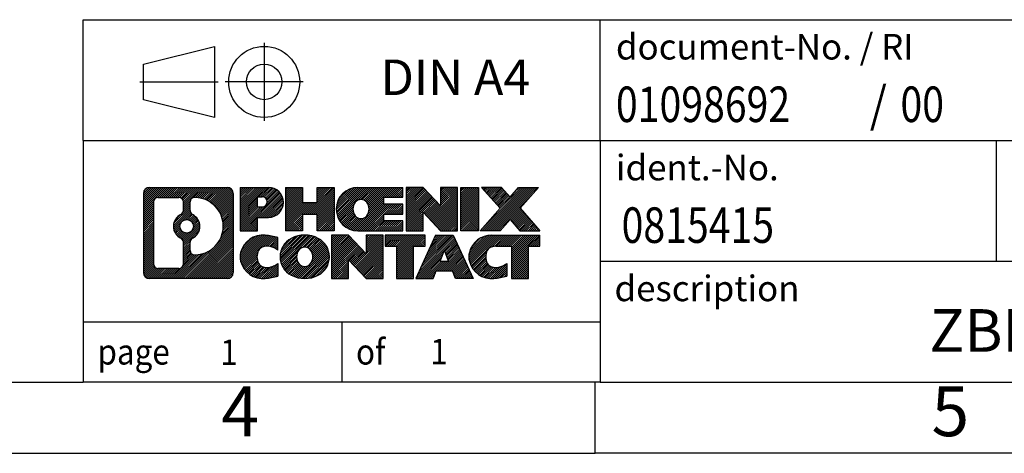
# Model space of a CAD drawing. Units: millimetres. Extents: x -402 to -105, y -255 to -45.
import ezdxf

# ---------------------------------------------------------------- set-up
doc = ezdxf.new("R2010")
doc.units = ezdxf.units.MM
doc.linetypes.add('DOT_CENTER', pattern=[14, 12, -1, 0, -1])
doc.linetypes.add('PHANTOM', pattern=[13, 10, -1, 0, -1, 0, -1])
doc.layers.add('1', color=7, linetype='Continuous')
doc.styles.add('CONVERTER_11', font='txt.shx', dxfattribs={"width": 0.9})
doc.styles.add('CONVERTER_12', font='txt.shx', dxfattribs={"width": 0.81})
doc.styles.add('CONVERTER_13', font='txt.shx', dxfattribs={"width": 0.855})
pattern_1 = [(45, (0, 0), (-0.0707106781186548, 0.0707106781186548), [])]

# ---------------------------------------------------------------- blocks, each defined once
blk = doc.blocks.new('_rahmen', base_point=(-110.4999995231699, -255.4999997615365))
at = {"layer": '1', "linetype": 'Continuous'}
h = blk.add_hatch(dxfattribs=at)
h.set_pattern_fill('_USER', color=2, scale=0.1, angle=45, pattern_type=0)
h.set_pattern_definition(pattern_1)
edge = h.paths.add_edge_path()
edge.add_arc((-235.3839045479745, -237.2177443769366), 0.4242446153837989, 90, 180)
edge.add_line((-235.8081491633573, -237.2177443769366), (-235.8081491633573, -242.7822551461368))
edge.add_arc((-235.3839045479745, -242.7822551461368), 0.4242446153828041, 180, 270)
edge.add_line((-235.3839045479745, -243.2064997615201), (-229.9105924572577, -243.2064997615201))
edge.add_arc((-229.9105924572577, -242.7822551461368), 0.4242446153832873, 270, 360)
edge.add_line((-229.4863478418738, -242.7822551461368), (-229.4863478418738, -237.2177443769366))
edge.add_arc((-229.9105924572577, -237.2177443769366), 0.4242446153839126, 0, 90)
edge.add_line((-229.9105924572577, -236.7934997615528), (-235.3839045479745, -236.7934997615528))
edge = h.paths.add_edge_path(flags=16)
edge.add_arc((-232.764318897457, -239.5366266052921), 0.4709789327785927, 0, 360)
edge = h.paths.add_edge_path(flags=16)
edge.add_arc((-232.7405038827841, -239.5366266052921), 0.9118481501444224, 295.3740086781716, 424.6259913218123)
edge.add_arc((-232.2144611846963, -238.4274850053243), 0.3157169230768204, 180, 244.62599132164348, ccw=False)
edge.add_line((-232.5301781077731, -238.4274850053243), (-232.5301781077731, -237.8219497168175))
edge.add_arc((-232.2144611846963, -237.8219497168175), 0.3157169230760711, 90.1889670425511, 180, ccw=False)
edge.add_arc((-232.2088450493862, -239.5247846643866), 2.018561131933266, -90.1889670424166, 90.1889670424166, ccw=False)
edge.add_arc((-232.2144611846963, -241.2276196119556), 0.3157169230768204, 180, 269.811032957449, ccw=False)
edge.add_line((-232.5301781077731, -241.2276196119556), (-232.5301781077731, -240.6457682052605))
edge.add_arc((-232.2144611846963, -240.6457682052605), 0.315716923076545, 115.37400867835649, 180, ccw=False)
edge = h.paths.add_edge_path(flags=16)
edge.add_line((-234.790009871228, -242.4939442059632), (-233.3141766102183, -242.4939442059632))
edge.add_arc((-233.3141766102183, -242.1782272828865), 0.3157169230767067, 270, 360)
edge.add_line((-232.9984596871418, -242.1782272828865), (-232.9984596871418, -240.6474563513549))
edge.add_arc((-233.3141766102183, -240.6474563513549), 0.3157169230765078, 0, 64.80558935146027)
edge.add_arc((-232.7915921626434, -239.5366266052921), 0.9118975235575526, 115.19441064852421, 244.8055893514925, ccw=False)
edge.add_arc((-233.3141766102183, -238.4257968592299), 0.315716923076146, 295.1944106485375, 360)
edge.add_line((-232.9984596871418, -238.4257968592299), (-232.9984596871418, -237.8217722401694))
edge.add_arc((-233.3141766102183, -237.8217722401694), 0.3157169230765078, 0, 90)
edge.add_line((-233.3141766102183, -237.5060553170932), (-234.790009871228, -237.5060553170932))
edge.add_arc((-234.790009871228, -237.8217722401694), 0.3157169230761951, 90, 180)
edge.add_line((-235.1057267943037, -237.8217722401694), (-235.1057267943037, -242.1782272828865))
edge.add_arc((-234.790009871228, -242.1782272828865), 0.315716923075712, 180, 270)
h = blk.add_hatch(dxfattribs=at)
h.set_pattern_fill('_USER', color=2, scale=0.1, angle=45, pattern_type=0)
h.set_pattern_definition(pattern_1)
edge = h.paths.add_edge_path()
edge.add_arc((-235.3839045479745, -237.2177443769366), 0.4242446153837989, 90, 180)
edge.add_line((-235.8081491633573, -237.2177443769366), (-235.8081491633573, -242.7822551461368))
edge.add_arc((-235.3839045479745, -242.7822551461368), 0.4242446153828041, 180, 270)
edge.add_line((-235.3839045479745, -243.2064997615201), (-229.9105924572577, -243.2064997615201))
edge.add_arc((-229.9105924572577, -242.7822551461368), 0.4242446153832873, 270, 360)
edge.add_line((-229.4863478418738, -242.7822551461368), (-229.4863478418738, -237.2177443769366))
edge.add_arc((-229.9105924572577, -237.2177443769366), 0.4242446153839126, 0, 90)
edge.add_line((-229.9105924572577, -236.7934997615528), (-235.3839045479745, -236.7934997615528))
edge = h.paths.add_edge_path(flags=16)
edge.add_arc((-232.764318897457, -239.5366266052921), 0.4709789327785927, 0, 360)
edge = h.paths.add_edge_path(flags=16)
edge.add_arc((-232.7405038827841, -239.5366266052921), 0.9118481501444224, 295.3740086781716, 424.6259913218123)
edge.add_arc((-232.2144611846963, -238.4274850053243), 0.3157169230768204, 180, 244.62599132164348, ccw=False)
edge.add_line((-232.5301781077731, -238.4274850053243), (-232.5301781077731, -237.8219497168175))
edge.add_arc((-232.2144611846963, -237.8219497168175), 0.3157169230760711, 90.1889670425511, 180, ccw=False)
edge.add_arc((-232.2088450493862, -239.5247846643866), 2.018561131933266, -90.1889670424166, 90.1889670424166, ccw=False)
edge.add_arc((-232.2144611846963, -241.2276196119556), 0.3157169230768204, 180, 269.811032957449, ccw=False)
edge.add_line((-232.5301781077731, -241.2276196119556), (-232.5301781077731, -240.6457682052605))
edge.add_arc((-232.2144611846963, -240.6457682052605), 0.315716923076545, 115.37400867835649, 180, ccw=False)
edge = h.paths.add_edge_path(flags=16)
edge.add_line((-234.790009871228, -242.4939442059632), (-233.3141766102183, -242.4939442059632))
edge.add_arc((-233.3141766102183, -242.1782272828865), 0.3157169230767067, 270, 360)
edge.add_line((-232.9984596871418, -242.1782272828865), (-232.9984596871418, -240.6474563513549))
edge.add_arc((-233.3141766102183, -240.6474563513549), 0.3157169230765078, 0, 64.80558935146027)
edge.add_arc((-232.7915921626434, -239.5366266052921), 0.9118975235575526, 115.19441064852421, 244.8055893514925, ccw=False)
edge.add_arc((-233.3141766102183, -238.4257968592299), 0.315716923076146, 295.1944106485375, 360)
edge.add_line((-232.9984596871418, -238.4257968592299), (-232.9984596871418, -237.8217722401694))
edge.add_arc((-233.3141766102183, -237.8217722401694), 0.3157169230765078, 0, 90)
edge.add_line((-233.3141766102183, -237.5060553170932), (-234.790009871228, -237.5060553170932))
edge.add_arc((-234.790009871228, -237.8217722401694), 0.3157169230761951, 90, 180)
edge.add_line((-235.1057267943037, -237.8217722401694), (-235.1057267943037, -242.1782272828865))
edge.add_arc((-234.790009871228, -242.1782272828865), 0.315716923075712, 180, 270)
h = blk.add_hatch(dxfattribs=at)
h.set_pattern_fill('_USER', color=2, scale=0.1, angle=45, pattern_type=0)
h.set_pattern_definition(pattern_1)
edge = h.paths.add_edge_path()
edge.add_line((-229.009230761007, -236.7934997615346), (-229.009230761007, -239.8473092853458))
edge.add_line((-229.009230761007, -239.8473092853458), (-227.7687263507528, -239.8473092853458))
edge.add_line((-227.7687263507528, -239.8473092853458), (-227.7687263507528, -238.904231044202))
edge.add_line((-227.7687263507528, -238.904231044202), (-227.0099587629726, -238.904231044202))
edge.add_arc((-227.0099587629726, -237.8488654028683), 1.05536564133368, 270, 450)
edge.add_line((-227.0099587629726, -236.7934997615346), (-229.009230761007, -236.7934997615346))
edge = h.paths.add_edge_path(flags=16)
edge.add_line((-227.4514312892109, -237.4566056069747), (-227.7687263507528, -237.4566056069747))
edge.add_line((-227.7687263507528, -237.4566056069747), (-227.7687263507528, -238.1623332563169))
edge.add_line((-227.7687263507528, -238.1623332563169), (-227.4514312892109, -238.1623332563169))
edge.add_arc((-227.4514312892109, -237.8094694316458), 0.3528638246711182, 270, 450)
h = blk.add_hatch(dxfattribs=at)
h.set_pattern_fill('_USER', color=2, scale=0.1, angle=45, pattern_type=0)
h.set_pattern_definition(pattern_1)
edge = h.paths.add_edge_path()
edge.add_line((-229.009230761007, -236.7934997615346), (-229.009230761007, -239.8473092853458))
edge.add_line((-229.009230761007, -239.8473092853458), (-227.7687263507528, -239.8473092853458))
edge.add_line((-227.7687263507528, -239.8473092853458), (-227.7687263507528, -238.904231044202))
edge.add_line((-227.7687263507528, -238.904231044202), (-227.0099587629726, -238.904231044202))
edge.add_arc((-227.0099587629726, -237.8488654028683), 1.05536564133368, 270, 450)
edge.add_line((-227.0099587629726, -236.7934997615346), (-229.009230761007, -236.7934997615346))
edge = h.paths.add_edge_path(flags=16)
edge.add_line((-227.4514312892109, -237.4566056069747), (-227.7687263507528, -237.4566056069747))
edge.add_line((-227.7687263507528, -237.4566056069747), (-227.7687263507528, -238.1623332563169))
edge.add_line((-227.7687263507528, -238.1623332563169), (-227.4514312892109, -238.1623332563169))
edge.add_arc((-227.4514312892109, -237.8094694316458), 0.3528638246711182, 270, 450)
h = blk.add_hatch(dxfattribs=at)
h.set_pattern_fill('_USER', color=2, scale=0.1, angle=45, pattern_type=0)
h.set_pattern_definition(pattern_1)
h.paths.add_polyline_path([(-222.3773033369588, -236.7934997615346), (-222.3773033369588, -239.8473092853458), (-223.5700960391252, -239.8473092853458), (-223.5700960391252, -238.713037176502), (-224.6197536170326, -238.713037176502), (-224.6197536170326, -239.8473092853458), (-225.8125463191992, -239.8473092853458), (-225.8125463191992, -236.7934997615346), (-224.6197536170326, -236.7934997615346), (-224.6197536170326, -237.8623330948692), (-223.5700960391252, -237.8623330948692), (-223.5700960391252, -236.7934997615346)])
h = blk.add_hatch(dxfattribs=at)
h.set_pattern_fill('_USER', color=2, scale=0.1, angle=45, pattern_type=0)
h.set_pattern_definition(pattern_1)
h.paths.add_polyline_path([(-222.3773033369588, -236.7934997615346), (-222.3773033369588, -239.8473092853458), (-223.5700960391252, -239.8473092853458), (-223.5700960391252, -238.713037176502), (-224.6197536170326, -238.713037176502), (-224.6197536170326, -239.8473092853458), (-225.8125463191992, -239.8473092853458), (-225.8125463191992, -236.7934997615346), (-224.6197536170326, -236.7934997615346), (-224.6197536170326, -237.8623330948692), (-223.5700960391252, -237.8623330948692), (-223.5700960391252, -236.7934997615346)])
h = blk.add_hatch(dxfattribs=at)
h.set_pattern_fill('_USER', color=2, scale=0.1, angle=45, pattern_type=0)
h.set_pattern_definition(pattern_1)
edge = h.paths.add_edge_path()
edge.add_arc((-220.7087405439852, -238.3204045234405), 1.526904761905882, 90, 270)
edge.add_line((-220.7087405439852, -239.8473092853458), (-217.5584208202042, -239.8473092853458))
edge.add_line((-217.5584208202042, -239.8473092853458), (-217.5584208202042, -239.1492956799033))
edge.add_line((-217.5584208202042, -239.1492956799033), (-218.8943486466318, -239.1492956799033))
edge.add_line((-218.8943486466318, -239.1492956799033), (-218.8943486466318, -238.6694113261616))
edge.add_line((-218.8943486466318, -238.6694113261616), (-217.5584208202042, -238.6694113261616))
edge.add_line((-217.5584208202042, -238.6694113261616), (-217.5584208202042, -237.9713977207193))
edge.add_line((-217.5584208202042, -237.9713977207193), (-218.8943486466318, -237.9713977207193))
edge.add_line((-218.8943486466318, -237.9713977207193), (-218.8943486466318, -237.4915133669776))
edge.add_line((-218.8943486466318, -237.4915133669776), (-217.5584208202042, -237.4915133669776))
edge.add_line((-217.5584208202042, -237.4915133669776), (-217.5584208202042, -236.7934997615346))
edge.add_line((-217.5584208202042, -236.7934997615346), (-220.7087405439852, -236.7934997615346))
edge = h.paths.add_edge_path(flags=16)
edge.add_arc((-220.2927284974737, -238.3204045234405), 0.7717997786796947, 141.8795802028417, 218.1204197971549)
edge.add_arc((-220.49246853382, -238.4771357015609), 0.5179085730134595, 218.1204197971492, 321.8795802028547)
edge.add_arc((-220.6922085701661, -238.3204045234405), 0.7717997786795479, 321.8795802028385, 398.1204197971648)
edge.add_arc((-220.49246853382, -238.16367334532), 0.5179085730135041, 38.12041979714528, 141.8795802028508)
h = blk.add_hatch(dxfattribs=at)
h.set_pattern_fill('_USER', color=2, scale=0.1, angle=45, pattern_type=0)
h.set_pattern_definition(pattern_1)
edge = h.paths.add_edge_path()
edge.add_arc((-220.7087405439852, -238.3204045234405), 1.526904761905882, 90, 270)
edge.add_line((-220.7087405439852, -239.8473092853458), (-217.5584208202042, -239.8473092853458))
edge.add_line((-217.5584208202042, -239.8473092853458), (-217.5584208202042, -239.1492956799033))
edge.add_line((-217.5584208202042, -239.1492956799033), (-218.8943486466318, -239.1492956799033))
edge.add_line((-218.8943486466318, -239.1492956799033), (-218.8943486466318, -238.6694113261616))
edge.add_line((-218.8943486466318, -238.6694113261616), (-217.5584208202042, -238.6694113261616))
edge.add_line((-217.5584208202042, -238.6694113261616), (-217.5584208202042, -237.9713977207193))
edge.add_line((-217.5584208202042, -237.9713977207193), (-218.8943486466318, -237.9713977207193))
edge.add_line((-218.8943486466318, -237.9713977207193), (-218.8943486466318, -237.4915133669776))
edge.add_line((-218.8943486466318, -237.4915133669776), (-217.5584208202042, -237.4915133669776))
edge.add_line((-217.5584208202042, -237.4915133669776), (-217.5584208202042, -236.7934997615346))
edge.add_line((-217.5584208202042, -236.7934997615346), (-220.7087405439852, -236.7934997615346))
edge = h.paths.add_edge_path(flags=16)
edge.add_arc((-220.2927284974737, -238.3204045234405), 0.7717997786796947, 141.8795802028417, 218.1204197971549)
edge.add_arc((-220.49246853382, -238.4771357015609), 0.5179085730134595, 218.1204197971492, 321.8795802028547)
edge.add_arc((-220.6922085701661, -238.3204045234405), 0.7717997786795479, 321.8795802028385, 398.1204197971648)
edge.add_arc((-220.49246853382, -238.16367334532), 0.5179085730135041, 38.12041979714528, 141.8795802028508)
h = blk.add_hatch(dxfattribs=at)
h.set_pattern_fill('_USER', color=2, scale=0.1, angle=45, pattern_type=0)
h.set_pattern_definition(pattern_1)
h.paths.add_polyline_path([(-216.1270695776047, -236.7934997615346), (-217.3198622797713, -236.7934997615346), (-217.3198622797713, -239.8473092853458), (-216.1270695776047, -239.8473092853458), (-216.1270695776047, -238.5385337751411), (-214.8865651673507, -239.8473092853458), (-213.6937724651841, -239.8473092853458), (-213.6937724651841, -236.7934997615346), (-214.8865651673507, -236.7934997615346), (-214.8865651673507, -238.1022752717398)])
h = blk.add_hatch(dxfattribs=at)
h.set_pattern_fill('_USER', color=2, scale=0.1, angle=45, pattern_type=0)
h.set_pattern_definition(pattern_1)
h.paths.add_polyline_path([(-216.1270695776047, -236.7934997615346), (-217.3198622797713, -236.7934997615346), (-217.3198622797713, -239.8473092853458), (-216.1270695776047, -239.8473092853458), (-216.1270695776047, -238.5385337751411), (-214.8865651673507, -239.8473092853458), (-213.6937724651841, -239.8473092853458), (-213.6937724651841, -236.7934997615346), (-214.8865651673507, -236.7934997615346), (-214.8865651673507, -238.1022752717398)])
h = blk.add_hatch(dxfattribs=at)
h.set_pattern_fill('_USER', color=2, scale=0.1, angle=45, pattern_type=0)
h.set_pattern_definition(pattern_1)
h.paths.add_polyline_path([(-212.2147095144973, -236.7934997615346), (-212.2147095144973, -239.8473092853458), (-213.4552139247502, -239.8473092853458), (-213.4552139247502, -236.7934997615346)])
h = blk.add_hatch(dxfattribs=at)
h.set_pattern_fill('_USER', color=2, scale=0.1, angle=45, pattern_type=0)
h.set_pattern_definition(pattern_1)
h.paths.add_polyline_path([(-212.2147095144973, -236.7934997615346), (-212.2147095144973, -239.8473092853458), (-213.4552139247502, -239.8473092853458), (-213.4552139247502, -236.7934997615346)])
h = blk.add_hatch(dxfattribs=at)
h.set_pattern_fill('_USER', color=2, scale=0.1, angle=45, pattern_type=0)
h.set_pattern_definition(pattern_1)
h.paths.add_polyline_path([(-209.3949475665738, -236.7934997615346), (-207.9922233488265, -236.7934997615346), (-209.2947529795931, -238.2664502915708), (-207.8967999326528, -239.8473092853458), (-209.2995241504011, -239.8473092853458), (-209.9961150884666, -239.0595775000521), (-210.6927060265323, -239.8473092853458), (-212.0954302442805, -239.8473092853458), (-210.6974771973402, -238.2664502915708), (-212.0000068281076, -236.7934997615346), (-210.5972826103584, -236.7934997615346), (-209.9961150884666, -237.4733230830901)])
h = blk.add_hatch(dxfattribs=at)
h.set_pattern_fill('_USER', color=2, scale=0.1, angle=45, pattern_type=0)
h.set_pattern_definition(pattern_1)
h.paths.add_polyline_path([(-209.3949475665738, -236.7934997615346), (-207.9922233488265, -236.7934997615346), (-209.2947529795931, -238.2664502915708), (-207.8967999326528, -239.8473092853458), (-209.2995241504011, -239.8473092853458), (-209.9961150884666, -239.0595775000521), (-210.6927060265323, -239.8473092853458), (-212.0954302442805, -239.8473092853458), (-210.6974771973402, -238.2664502915708), (-212.0000068281076, -236.7934997615346), (-210.5972826103584, -236.7934997615346), (-209.9961150884666, -237.4733230830901)])
h = blk.add_hatch(dxfattribs=at)
h.set_pattern_fill('_USER', color=2, scale=0.1, angle=45, pattern_type=0)
h.set_pattern_definition(pattern_1)
edge = h.paths.add_edge_path()
edge.add_arc((-227.8035747739972, -241.6795949996148), 1.205656168390854, 164.9381082228767, 195.0618917770959)
edge.add_arc((-227.3844469305344, -241.56680463758), 1.639695123939305, 195.0618917770904, 275.1581447696406)
edge.add_arc((-227.6733030252703, -238.3669140543584), 4.852596863498138, 275.1581447696249, 285.9799912583529)
edge.add_line((-226.3373751081525, -243.0319963601592), (-226.3373751081525, -242.159479353356))
edge.add_arc((-227.5154301501773, -240.2691286342061), 2.227384008972719, 288.4480761181314, 301.93090894995805, ccw=False)
edge.add_arc((-227.0972624165165, -241.5226744102433), 0.9059297849849305, 246.6277221118694, 288.4480761181533, ccw=False)
edge.add_arc((-227.2537024492186, -241.8846664289533), 0.5115800601948034, 208.5214732576956, 246.62772211183318, ccw=False)
edge.add_arc((-226.8763451911383, -241.6795949996148), 0.9410597353332295, 151.4785267422661, 208.5214732577066, ccw=False)
edge.add_arc((-227.2537024492186, -241.4745235702758), 0.5115800601948554, 113.37227788819331, 151.4785267423044, ccw=False)
edge.add_arc((-227.0972624165165, -241.8365155889864), 0.9059297849852959, 71.55192388185861, 113.37227788813061, ccw=False)
edge.add_arc((-227.5154301501773, -243.090061365023), 2.227384008973448, 58.069091050042005, 71.55192388186862, ccw=False)
edge.add_line((-226.3373751081525, -241.1997106458731), (-226.3373751081525, -240.3271936390698))
edge.add_arc((-227.6733030252703, -244.9922759448707), 4.852596863498068, 74.02000874164739, 84.84185523037506)
edge.add_arc((-227.3844469305344, -241.7923853616497), 1.639695123940509, 84.84185523036136, 164.9381082228866)
h = blk.add_hatch(dxfattribs=at)
h.set_pattern_fill('_USER', color=2, scale=0.1, angle=45, pattern_type=0)
h.set_pattern_definition(pattern_1)
edge = h.paths.add_edge_path()
edge.add_arc((-227.8035747739972, -241.6795949996148), 1.205656168390854, 164.9381082228767, 195.0618917770959)
edge.add_arc((-227.3844469305344, -241.56680463758), 1.639695123939305, 195.0618917770904, 275.1581447696406)
edge.add_arc((-227.6733030252703, -238.3669140543584), 4.852596863498138, 275.1581447696249, 285.9799912583529)
edge.add_line((-226.3373751081525, -243.0319963601592), (-226.3373751081525, -242.159479353356))
edge.add_arc((-227.5154301501773, -240.2691286342061), 2.227384008972719, 288.4480761181314, 301.93090894995805, ccw=False)
edge.add_arc((-227.0972624165165, -241.5226744102433), 0.9059297849849305, 246.6277221118694, 288.4480761181533, ccw=False)
edge.add_arc((-227.2537024492186, -241.8846664289533), 0.5115800601948034, 208.5214732576956, 246.62772211183318, ccw=False)
edge.add_arc((-226.8763451911383, -241.6795949996148), 0.9410597353332295, 151.4785267422661, 208.5214732577066, ccw=False)
edge.add_arc((-227.2537024492186, -241.4745235702758), 0.5115800601948554, 113.37227788819331, 151.4785267423044, ccw=False)
edge.add_arc((-227.0972624165165, -241.8365155889864), 0.9059297849852959, 71.55192388185861, 113.37227788813061, ccw=False)
edge.add_arc((-227.5154301501773, -243.090061365023), 2.227384008973448, 58.069091050042005, 71.55192388186862, ccw=False)
edge.add_line((-226.3373751081525, -241.1997106458731), (-226.3373751081525, -240.3271936390698))
edge.add_arc((-227.6733030252703, -244.9922759448707), 4.852596863498068, 74.02000874164739, 84.84185523037506)
edge.add_arc((-227.3844469305344, -241.7923853616497), 1.639695123940509, 84.84185523036136, 164.9381082228866)
h = blk.add_hatch(dxfattribs=at)
h.set_pattern_fill('_USER', color=2, scale=0.1, angle=45, pattern_type=0)
h.set_pattern_definition(pattern_1)
edge = h.paths.add_edge_path()
edge.add_arc((-224.7343559064468, -241.6795949996148), 1.458034083651451, 117.5481481756595, 242.4518518243405)
edge.add_arc((-224.4534160146135, -241.1410199893115), 2.065479772208469, 242.4518518243423, 297.5481481756871)
edge.add_arc((-224.1724761227802, -241.6795949996148), 1.458034083652003, 297.548148175701, 422.451851824299)
edge.add_arc((-224.4534160146135, -242.2181700099176), 2.065479772208568, 62.45185182430637, 117.5481481756643)
edge = h.paths.add_edge_path(flags=16)
edge.add_arc((-224.4534160146135, -241.5228638214943), 0.5179085730132998, 38.12041979714704, 141.8795802028511)
edge.add_arc((-224.2536759782674, -241.6795949996148), 0.7717997786793738, 141.8795802028311, 218.1204197971739)
edge.add_arc((-224.4534160146135, -241.8363261777348), 0.5179085730136459, 218.1204197972009, 321.879580202801)
edge.add_arc((-224.6531560509599, -241.6795949996148), 0.7717997786796724, 321.8795802028404, 398.1204197971546)
h = blk.add_hatch(dxfattribs=at)
h.set_pattern_fill('_USER', color=2, scale=0.1, angle=45, pattern_type=0)
h.set_pattern_definition(pattern_1)
edge = h.paths.add_edge_path()
edge.add_arc((-224.7343559064468, -241.6795949996148), 1.458034083651451, 117.5481481756595, 242.4518518243405)
edge.add_arc((-224.4534160146135, -241.1410199893115), 2.065479772208469, 242.4518518243423, 297.5481481756871)
edge.add_arc((-224.1724761227802, -241.6795949996148), 1.458034083652003, 297.548148175701, 422.451851824299)
edge.add_arc((-224.4534160146135, -242.2181700099176), 2.065479772208568, 62.45185182430637, 117.5481481756643)
edge = h.paths.add_edge_path(flags=16)
edge.add_arc((-224.4534160146135, -241.5228638214943), 0.5179085730132998, 38.12041979714704, 141.8795802028511)
edge.add_arc((-224.2536759782674, -241.6795949996148), 0.7717997786793738, 141.8795802028311, 218.1204197971739)
edge.add_arc((-224.4534160146135, -241.8363261777348), 0.5179085730136459, 218.1204197972009, 321.879580202801)
edge.add_arc((-224.6531560509599, -241.6795949996148), 0.7717997786796724, 321.8795802028404, 398.1204197971546)
h = blk.add_hatch(dxfattribs=at)
h.set_pattern_fill('_USER', color=2, scale=0.1, angle=45, pattern_type=0)
h.set_pattern_definition(pattern_1)
h.paths.add_polyline_path([(-221.3755083980234, -240.152690237709), (-222.568301100191, -240.152690237709), (-222.568301100191, -243.2064997615201), (-221.3755083980234, -243.2064997615201), (-221.3755083980234, -241.8977242513155), (-220.1350039877705, -243.2064997615201), (-218.9422112856041, -243.2064997615201), (-218.9422112856041, -240.152690237709), (-220.1350039877705, -240.152690237709), (-220.1350039877705, -241.4614657479141)])
h = blk.add_hatch(dxfattribs=at)
h.set_pattern_fill('_USER', color=2, scale=0.1, angle=45, pattern_type=0)
h.set_pattern_definition(pattern_1)
h.paths.add_polyline_path([(-221.3755083980234, -240.152690237709), (-222.568301100191, -240.152690237709), (-222.568301100191, -243.2064997615201), (-221.3755083980234, -243.2064997615201), (-221.3755083980234, -241.8977242513155), (-220.1350039877705, -243.2064997615201), (-218.9422112856041, -243.2064997615201), (-218.9422112856041, -240.152690237709), (-220.1350039877705, -240.152690237709), (-220.1350039877705, -241.4614657479141)])
h = blk.add_hatch(dxfattribs=at)
h.set_pattern_fill('_USER', color=2, scale=0.1, angle=45, pattern_type=0)
h.set_pattern_definition(pattern_1)
h.paths.add_polyline_path([(-218.7990761613439, -240.152690237709), (-218.7990761613439, -240.9379555438326), (-217.9879771238693, -240.9379555438326), (-217.9879771238693, -243.2064997615201), (-216.7951844217027, -243.2064997615201), (-216.7951844217027, -240.9379555438326), (-215.9840853842302, -240.9379555438326), (-215.9840853842302, -240.152690237709)])
h = blk.add_hatch(dxfattribs=at)
h.set_pattern_fill('_USER', color=2, scale=0.1, angle=45, pattern_type=0)
h.set_pattern_definition(pattern_1)
h.paths.add_polyline_path([(-218.7990761613439, -240.152690237709), (-218.7990761613439, -240.9379555438326), (-217.9879771238693, -240.9379555438326), (-217.9879771238693, -243.2064997615201), (-216.7951844217027, -243.2064997615201), (-216.7951844217027, -240.9379555438326), (-215.9840853842302, -240.9379555438326), (-215.9840853842302, -240.152690237709)])
h = blk.add_hatch(dxfattribs=at)
h.set_pattern_fill('_USER', color=2, scale=0.1, angle=45, pattern_type=0)
h.set_pattern_definition(pattern_1)
h.paths.add_polyline_path([(-212.6051535180293, -243.2064997615201), (-213.8456579282833, -243.2064997615201), (-214.057137981759, -242.6655392173022), (-215.1895795584329, -242.6655392173022), (-215.4010596119087, -243.2064997615201), (-216.6415640221617, -243.2064997615201), (-215.2436109752223, -240.152690237709), (-214.0031065649696, -240.152690237709)])
h.paths.add_polyline_path([(-214.9235240072879, -241.9849759519956), (-214.3231935329054, -241.9849759519956), (-214.6233587700955, -241.2171609860089)], flags=16)
h = blk.add_hatch(dxfattribs=at)
h.set_pattern_fill('_USER', color=2, scale=0.1, angle=45, pattern_type=0)
h.set_pattern_definition(pattern_1)
h.paths.add_polyline_path([(-212.6051535180293, -243.2064997615201), (-213.8456579282833, -243.2064997615201), (-214.057137981759, -242.6655392173022), (-215.1895795584329, -242.6655392173022), (-215.4010596119087, -243.2064997615201), (-216.6415640221617, -243.2064997615201), (-215.2436109752223, -240.152690237709), (-214.0031065649696, -240.152690237709)])
h.paths.add_polyline_path([(-214.9235240072879, -241.9849759519956), (-214.3231935329054, -241.9849759519956), (-214.6233587700955, -241.2171609860089)], flags=16)
h = blk.add_hatch(dxfattribs=at)
h.set_pattern_fill('_USER', color=2, scale=0.1, angle=45, pattern_type=0)
h.set_pattern_definition(pattern_1)
edge = h.paths.add_edge_path()
edge.add_arc((-211.2817454512814, -241.7923853616497), 1.639695123940214, 90, 164.9381082228965)
edge.add_arc((-211.7008732947431, -241.6795949996148), 1.205656168392968, 164.9381082229037, 195.0618917770962)
edge.add_arc((-211.2817454512814, -241.56680463758), 1.639695123940503, 195.0618917771007, 275.1581447696762)
edge.add_arc((-211.5706015460173, -238.3669140543584), 4.85259686349883, 275.158144769637, 285.9799912583393)
edge.add_line((-210.2346736289005, -243.0319963601598), (-210.2346736289005, -242.1594793533565))
edge.add_arc((-211.4127286709245, -240.2691286342067), 2.227384008972746, 288.4480761181335, 301.93090894994157, ccw=False)
edge.add_arc((-210.9945609372626, -241.5226744102433), 0.9059297849852801, 246.6277221118183, 288.44807611808176, ccw=False)
edge.add_arc((-211.1510009699657, -241.8846664289533), 0.5115800601959967, 208.5214732576881, 246.6277221118449, ccw=False)
edge.add_arc((-210.7736437118843, -241.6795949996148), 0.9410597353348924, 151.4785267423624, 208.5214732576695, ccw=False)
edge.add_arc((-211.1510009699657, -241.4745235702758), 0.5115800601944143, 109.33714321948531, 151.478526742421, ccw=False)
edge.add_arc((-211.004330971862, -241.8924785506587), 0.9545230068260935, 90, 109.337143219432, ccw=False)
edge.add_line((-211.004330971862, -240.9379555438326), (-209.9006916722939, -240.9379555438326))
edge.add_line((-209.9006916722939, -240.9379555438326), (-209.9006916722939, -243.2064997615201))
edge.add_line((-209.9006916722939, -243.2064997615201), (-208.7078989701261, -243.2064997615201))
edge.add_line((-208.7078989701261, -243.2064997615201), (-208.7078989701261, -240.9379555438326))
edge.add_line((-208.7078989701261, -240.9379555438326), (-207.8967999326528, -240.9379555438326))
edge.add_line((-207.8967999326528, -240.9379555438326), (-207.8967999326528, -240.152690237709))
edge.add_line((-207.8967999326528, -240.152690237709), (-211.2817454512814, -240.1526902377095))
h = blk.add_hatch(dxfattribs=at)
h.set_pattern_fill('_USER', color=2, scale=0.1, angle=45, pattern_type=0)
h.set_pattern_definition(pattern_1)
edge = h.paths.add_edge_path()
edge.add_arc((-211.2817454512814, -241.7923853616497), 1.639695123940214, 90, 164.9381082228965)
edge.add_arc((-211.7008732947431, -241.6795949996148), 1.205656168392968, 164.9381082229037, 195.0618917770962)
edge.add_arc((-211.2817454512814, -241.56680463758), 1.639695123940503, 195.0618917771007, 275.1581447696762)
edge.add_arc((-211.5706015460173, -238.3669140543584), 4.85259686349883, 275.158144769637, 285.9799912583393)
edge.add_line((-210.2346736289005, -243.0319963601598), (-210.2346736289005, -242.1594793533565))
edge.add_arc((-211.4127286709245, -240.2691286342067), 2.227384008972746, 288.4480761181335, 301.93090894994157, ccw=False)
edge.add_arc((-210.9945609372626, -241.5226744102433), 0.9059297849852801, 246.6277221118183, 288.44807611808176, ccw=False)
edge.add_arc((-211.1510009699657, -241.8846664289533), 0.5115800601959967, 208.5214732576881, 246.6277221118449, ccw=False)
edge.add_arc((-210.7736437118843, -241.6795949996148), 0.9410597353348924, 151.4785267423624, 208.5214732576695, ccw=False)
edge.add_arc((-211.1510009699657, -241.4745235702758), 0.5115800601944143, 109.33714321948531, 151.478526742421, ccw=False)
edge.add_arc((-211.004330971862, -241.8924785506587), 0.9545230068260935, 90, 109.337143219432, ccw=False)
edge.add_line((-211.004330971862, -240.9379555438326), (-209.9006916722939, -240.9379555438326))
edge.add_line((-209.9006916722939, -240.9379555438326), (-209.9006916722939, -243.2064997615201))
edge.add_line((-209.9006916722939, -243.2064997615201), (-208.7078989701261, -243.2064997615201))
edge.add_line((-208.7078989701261, -243.2064997615201), (-208.7078989701261, -240.9379555438326))
edge.add_line((-208.7078989701261, -240.9379555438326), (-207.8967999326528, -240.9379555438326))
edge.add_line((-207.8967999326528, -240.9379555438326), (-207.8967999326528, -240.152690237709))
edge.add_line((-207.8967999326528, -240.152690237709), (-211.2817454512814, -240.1526902377095))
at = {"color": 2, "linetype": 'Continuous'}
for p, q in [((-235.3839045479745, -236.7934997615528), (-229.9105924572577, -236.7934997615528)), ((-229.009230761007, -236.7934997615346), (-227.0099587629726, -236.7934997615346)), ((-229.009230761007, -236.7934997615346), (-229.009230761007, -239.8473092853458)), ((-225.8125463191992, -236.7934997615346), (-225.8125463191992, -239.8473092853458)), ((-225.8125463191992, -236.7934997615346), (-224.6197536170326, -236.7934997615346)), ((-224.6197536170326, -236.7934997615346), (-224.6197536170326, -237.8623330948692)), ((-223.5700960391252, -237.8623330948692), (-223.5700960391252, -236.7934997615346)), ((-223.5700960391252, -236.7934997615346), (-222.3773033369588, -236.7934997615346)), ((-222.3773033369588, -236.7934997615346), (-222.3773033369588, -239.8473092853458)), ((-220.7087405439852, -236.7934997615346), (-217.5584208202042, -236.7934997615346)), ((-217.5584208202042, -237.4915133669776), (-217.5584208202042, -236.7934997615346)), ((-216.1270695776047, -236.7934997615346), (-217.3198622797713, -236.7934997615346)), ((-217.3198622797713, -236.7934997615346), (-217.3198622797713, -239.8473092853458)), ((-214.8865651673507, -238.1022752717398), (-216.1270695776047, -236.7934997615346)), ((-213.6937724651841, -236.7934997615346), (-214.8865651673507, -236.7934997615346)), ((-214.8865651673507, -236.7934997615346), (-214.8865651673507, -238.1022752717398)), ((-213.6937724651841, -239.8473092853458), (-213.6937724651841, -236.7934997615346)), ((-213.4552139247502, -239.8473092853458), (-213.4552139247502, -236.7934997615346)), ((-213.4552139247502, -236.7934997615346), (-212.2147095144973, -236.7934997615346)), ((-212.2147095144973, -236.7934997615346), (-212.2147095144973, -239.8473092853458)), ((-212.0000068281076, -236.7934997615346), (-210.6974771973402, -238.2664502915708)), ((-210.5972826103584, -236.7934997615346), (-212.0000068281076, -236.7934997615346)), ((-210.5972826103584, -236.7934997615346), (-209.9961150884666, -237.4733230830901)), ((-209.9961150884666, -237.4733230830901), (-209.3949475665738, -236.7934997615346)), ((-209.3949475665738, -236.7934997615346), (-207.9922233488265, -236.7934997615346)), ((-209.2947529795931, -238.2664502915708), (-207.9922233488265, -236.7934997615346)), ((-235.8081491633573, -237.2177443769366), (-235.8081491633573, -242.7822551461368)), ((-234.790009871228, -237.5060553170932), (-233.3141766102183, -237.5060553170932)), ((-229.4863478418738, -237.2177443769366), (-229.4863478418738, -242.7822551461368)), ((-227.7687263507528, -238.1623332563169), (-227.7687263507528, -237.4566056069747)), ((-227.7687263507528, -237.4566056069747), (-227.4514312892109, -237.4566056069747)), ((-218.8943486466318, -237.4915133669776), (-217.5584208202042, -237.4915133669776)), ((-218.8943486466318, -237.9713977207193), (-218.8943486466318, -237.4915133669776)), ((-235.1057267943037, -237.8217722401694), (-235.1057267943037, -242.1782272828865)), ((-232.9984596871418, -238.4257968592299), (-232.9984596871418, -237.8217722401694)), ((-232.5301781077731, -238.4274850053243), (-232.5301781077731, -237.8219497168175)), ((-227.7687263507528, -238.1623332563169), (-227.4514312892109, -238.1623332563169)), ((-224.6197536170326, -237.8623330948692), (-223.5700960391252, -237.8623330948692)), ((-217.5584208202042, -237.9713977207193), (-218.8943486466318, -237.9713977207193)), ((-217.5584208202042, -238.6694113261616), (-217.5584208202042, -237.9713977207193)), ((-212.0954302442805, -239.8473092853458), (-210.6974771973402, -238.2664502915708)), ((-209.2947529795931, -238.2664502915708), (-207.8967999326528, -239.8473092853458)), ((-227.7687263507528, -239.8473092853458), (-227.7687263507528, -238.904231044202)), ((-227.7687263507528, -238.904231044202), (-227.0099587629726, -238.904231044202)), ((-223.5700960391252, -238.713037176502), (-224.6197536170326, -238.713037176502)), ((-224.6197536170326, -238.713037176502), (-224.6197536170326, -239.8473092853458)), ((-223.5700960391252, -239.8473092853458), (-223.5700960391252, -238.713037176502)), ((-218.8943486466318, -239.1492956799033), (-218.8943486466318, -238.6694113261616)), ((-218.8943486466318, -238.6694113261616), (-217.5584208202042, -238.6694113261616)), ((-217.5584208202042, -239.1492956799033), (-218.8943486466318, -239.1492956799033)), ((-217.5584208202042, -239.8473092853458), (-217.5584208202042, -239.1492956799033)), ((-216.1270695776047, -238.5385337751411), (-214.8865651673507, -239.8473092853458)), ((-216.1270695776047, -239.8473092853458), (-216.1270695776047, -238.5385337751411)), ((-210.6927060265323, -239.8473092853458), (-209.9961150884666, -239.0595775000521)), ((-209.9961150884666, -239.0595775000521), (-209.2995241504011, -239.8473092853458)), ((-229.009230761007, -239.8473092853458), (-227.7687263507528, -239.8473092853458)), ((-226.3373751081525, -241.1997106458731), (-226.3373751081525, -240.3271936390698)), ((-224.6197536170326, -239.8473092853458), (-225.8125463191992, -239.8473092853458)), ((-222.3773033369588, -239.8473092853458), (-223.5700960391252, -239.8473092853458)), ((-221.3755083980234, -240.152690237709), (-222.568301100191, -240.152690237709)), ((-222.568301100191, -240.152690237709), (-222.568301100191, -243.2064997615201)), ((-220.1350039877705, -241.4614657479141), (-221.3755083980234, -240.152690237709)), ((-220.7087405439852, -239.8473092853458), (-217.5584208202042, -239.8473092853458)), ((-220.1350039877705, -240.152690237709), (-220.1350039877705, -241.4614657479141)), ((-218.9422112856041, -240.152690237709), (-220.1350039877705, -240.152690237709)), ((-218.9422112856041, -243.2064997615201), (-218.9422112856041, -240.152690237709)), ((-218.7990761613439, -240.152690237709), (-218.7990761613439, -240.9379555438326)), ((-215.9840853842302, -240.152690237709), (-218.7990761613439, -240.152690237709)), ((-217.3198622797713, -239.8473092853458), (-216.1270695776047, -239.8473092853458)), ((-215.2436109752223, -240.152690237709), (-216.6415640221617, -243.2064997615201)), ((-215.9840853842302, -240.9379555438326), (-215.9840853842302, -240.152690237709)), ((-215.2436109752223, -240.152690237709), (-214.0031065649696, -240.152690237709)), ((-214.8865651673507, -239.8473092853458), (-213.6937724651841, -239.8473092853458)), ((-214.0031065649696, -240.152690237709), (-212.6051535180293, -243.2064997615201)), ((-212.2147095144973, -239.8473092853458), (-213.4552139247502, -239.8473092853458)), ((-210.6927060265323, -239.8473092853458), (-212.0954302442805, -239.8473092853458)), ((-211.2817454512814, -240.1526902377095), (-207.8967999326528, -240.152690237709)), ((-209.2995241504011, -239.8473092853458), (-207.8967999326528, -239.8473092853458)), ((-207.8967999326528, -240.9379555438326), (-207.8967999326528, -240.152690237709)), ((-232.9984596871418, -242.1782272828865), (-232.9984596871418, -240.6474563513549)), ((-232.5301781077731, -241.2276196119556), (-232.5301781077731, -240.6457682052605)), ((-218.7990761613439, -240.9379555438326), (-217.9879771238693, -240.9379555438326)), ((-217.9879771238693, -240.9379555438326), (-217.9879771238693, -243.2064997615201)), ((-216.7951844217027, -243.2064997615201), (-216.7951844217027, -240.9379555438326)), ((-216.7951844217027, -240.9379555438326), (-215.9840853842302, -240.9379555438326)), ((-214.9235240072879, -241.9849759519956), (-214.6233587700955, -241.2171609860089)), ((-214.3231935329054, -241.9849759519956), (-214.6233587700955, -241.2171609860089)), ((-211.004330971862, -240.9379555438326), (-209.9006916722939, -240.9379555438326)), ((-209.9006916722939, -240.9379555438326), (-209.9006916722939, -243.2064997615201)), ((-208.7078989701261, -243.2064997615201), (-208.7078989701261, -240.9379555438326)), ((-208.7078989701261, -240.9379555438326), (-207.8967999326528, -240.9379555438326)), ((-221.3755083980234, -241.8977242513155), (-220.1350039877705, -243.2064997615201)), ((-221.3755083980234, -243.2064997615201), (-221.3755083980234, -241.8977242513155)), ((-233.3141766102183, -242.4939442059632), (-234.790009871228, -242.4939442059632)), ((-226.3373751081525, -242.159479353356), (-226.3373751081525, -243.0319963601592)), ((-214.9235240072879, -241.9849759519956), (-214.3231935329054, -241.9849759519956)), ((-210.2346736289005, -242.1594793533565), (-210.2346736289005, -243.0319963601598)), ((-229.9105924572577, -243.2064997615201), (-235.3839045479745, -243.2064997615201)), ((-222.568301100191, -243.2064997615201), (-221.3755083980234, -243.2064997615201)), ((-220.1350039877705, -243.2064997615201), (-218.9422112856041, -243.2064997615201)), ((-217.9879771238693, -243.2064997615201), (-216.7951844217027, -243.2064997615201)), ((-216.6415640221617, -243.2064997615201), (-215.4010596119087, -243.2064997615201)), ((-215.4010596119087, -243.2064997615201), (-215.1895795584329, -242.6655392173022)), ((-215.1895795584329, -242.6655392173022), (-214.057137981759, -242.6655392173022)), ((-213.8456579282833, -243.2064997615201), (-214.057137981759, -242.6655392173022)), ((-212.6051535180293, -243.2064997615201), (-213.8456579282833, -243.2064997615201)), ((-209.9006916722939, -243.2064997615201), (-208.7078989701261, -243.2064997615201))]:
    blk.add_line(p, q, dxfattribs=at)
blk.add_circle((-232.764318897457, -239.5366266052921), 0.4709789327785927, dxfattribs=at)
for centre, radius, start, end in [((-235.3839045479745, -237.2177443769366), 0.4242446153837989, 90, 180), ((-229.9105924572577, -237.2177443769366), 0.4242446153839126, 0, 90), ((-227.0099587629726, -237.8488654028683), 1.05536564133368, 270, 90), ((-220.7087405439852, -238.3204045234405), 1.526904761905882, 90, 270), ((-234.790009871228, -237.8217722401694), 0.3157169230761951, 90, 180), ((-233.3141766102183, -237.8217722401694), 0.3157169230765078, 0, 90), ((-232.2144611846963, -237.8219497168175), 0.3157169230760711, 90.18896704255108, 180), ((-232.2088450493862, -239.5247846643866), 2.018561131933266, 269.8110329575834, 90.18896704241658), ((-227.4514312892109, -237.8094694316458), 0.3528638246711182, 270, 90), ((-220.49246853382, -238.16367334532), 0.5179085730135041, 38.12041979714528, 141.8795802028508), ((-233.3141766102183, -238.4257968592299), 0.315716923076146, 295.1944106485375, 0), ((-232.2144611846963, -238.4274850053243), 0.3157169230768204, 180, 244.6259913216435), ((-220.2927284974737, -238.3204045234405), 0.7717997786796947, 141.8795802028417, 218.1204197971549), ((-220.6922085701661, -238.3204045234405), 0.7717997786795479, 321.8795802028385, 38.12041979716478), ((-232.7915921626434, -239.5366266052921), 0.9118975235575526, 115.1944106485242, 244.8055893514925), ((-232.7405038827841, -239.5366266052921), 0.9118481501444224, 295.3740086781716, 64.6259913218123), ((-220.49246853382, -238.4771357015609), 0.5179085730134595, 218.1204197971492, 321.8795802028547), ((-233.3141766102183, -240.6474563513549), 0.3157169230765078, 0, 64.80558935146027), ((-232.2144611846963, -240.6457682052605), 0.315716923076545, 115.3740086783565, 180), ((-227.3844469305344, -241.7923853616497), 1.639695123940509, 84.84185523036136, 164.9381082228866), ((-227.6733030252703, -244.9922759448707), 4.852596863498068, 74.02000874164739, 84.84185523037506), ((-224.7343559064468, -241.6795949996148), 1.458034083651451, 117.5481481756595, 242.4518518243405), ((-224.4534160146135, -242.2181700099176), 2.065479772208568, 62.45185182430637, 117.5481481756643), ((-224.1724761227802, -241.6795949996148), 1.458034083652003, 297.548148175701, 62.45185182429896), ((-211.2817454512814, -241.7923853616497), 1.639695123940214, 90, 164.9381082228965), ((-232.2144611846963, -241.2276196119556), 0.3157169230768204, 180, 269.811032957449), ((-227.2537024492186, -241.4745235702758), 0.5115800601948554, 113.3722778881933, 151.4785267423044), ((-227.0972624165165, -241.8365155889864), 0.9059297849852959, 71.55192388185858, 113.3722778881306), ((-227.5154301501773, -243.090061365023), 2.227384008973448, 58.06909105004196, 71.5519238818686), ((-224.2536759782674, -241.6795949996148), 0.7717997786793738, 141.8795802028311, 218.1204197971739), ((-224.4534160146135, -241.5228638214943), 0.5179085730132998, 38.12041979714704, 141.8795802028511), ((-224.6531560509599, -241.6795949996148), 0.7717997786796724, 321.8795802028404, 38.12041979715458), ((-211.1510009699657, -241.4745235702758), 0.5115800601944143, 109.3371432194853, 151.4785267424209), ((-211.004330971862, -241.8924785506587), 0.9545230068260935, 90, 109.337143219432), ((-227.8035747739972, -241.6795949996148), 1.205656168390854, 164.9381082228767, 195.0618917770959), ((-226.8763451911383, -241.6795949996148), 0.9410597353332295, 151.4785267422661, 208.5214732577066), ((-211.7008732947431, -241.6795949996148), 1.205656168392968, 164.9381082229037, 195.0618917770962), ((-210.7736437118843, -241.6795949996148), 0.9410597353348924, 151.4785267423624, 208.5214732576695), ((-234.790009871228, -242.1782272828865), 0.315716923075712, 180, 270), ((-233.3141766102183, -242.1782272828865), 0.3157169230767067, 270, 0), ((-227.3844469305344, -241.56680463758), 1.639695123939305, 195.0618917770904, 275.1581447696406), ((-227.2537024492186, -241.8846664289533), 0.5115800601948034, 208.5214732576956, 246.6277221118332), ((-227.0972624165165, -241.5226744102433), 0.9059297849849305, 246.6277221118694, 288.4480761181533), ((-227.5154301501773, -240.2691286342061), 2.227384008972719, 288.4480761181314, 301.930908949958), ((-224.4534160146135, -241.8363261777348), 0.5179085730136459, 218.1204197972009, 321.879580202801), ((-211.2817454512814, -241.56680463758), 1.639695123940503, 195.0618917771007, 275.1581447696762), ((-211.1510009699657, -241.8846664289533), 0.5115800601959967, 208.5214732576881, 246.6277221118449), ((-210.9945609372626, -241.5226744102433), 0.9059297849852801, 246.6277221118183, 288.4480761180817), ((-211.4127286709245, -240.2691286342067), 2.227384008972746, 288.4480761181335, 301.9309089499416), ((-235.3839045479745, -242.7822551461368), 0.4242446153828041, 180, 270), ((-229.9105924572577, -242.7822551461368), 0.4242446153832873, 270, 0), ((-227.6733030252703, -238.3669140543584), 4.852596863498138, 275.1581447696249, 285.9799912583529), ((-224.4534160146135, -241.1410199893115), 2.065479772208469, 242.4518518243423, 297.5481481756871), ((-211.5706015460173, -238.3669140543584), 4.85259686349883, 275.158144769637, 285.9799912583393)]:
    blk.add_arc(centre, radius, start, end, dxfattribs=at)
at = {"layer": '1', "color": 7, "linetype": 'Continuous'}
for p, q in [((-240.0448040499199, -233.4999997615364), (-240.0448040499199, -224.9999997615364)), ((-203.6448040499199, -233.4999997615364), (-203.6448040499199, -224.9999997615364)), ((-240.0448040499199, -233.4999997615364), (-240.0448040499199, -246.2499997615365)), ((-203.6448040499199, -233.4999997615364), (-203.6448040499199, -246.2499997615364)), ((-175.7448040499199, -241.9999997615365), (-175.7448040499199, -233.4999997615364)), ((-110.4999995231686, -241.9999997615364), (-203.6448040499199, -241.9999997615364)), ((-240.0448040499199, -246.2499997615365), (-221.8448040499198, -246.2499997615364)), ((-240.0448040499199, -246.2499997615365), (-240.0448040499199, -250.4999997615365)), ((-221.8448040499198, -246.2499997615364), (-221.8448040499198, -250.4999997615364)), ((-221.8448040499198, -246.2499997615364), (-203.6448040499199, -246.2499997615364)), ((-203.6448040499199, -246.2499997615364), (-203.6448040499199, -250.4999997615365))]:
    blk.add_line(p, q, dxfattribs=at)
at = {"layer": '1', "color": 6, "linetype": 'Continuous'}
for p, q in [((-240.0448040499199, -224.9999997615364), (-110.4999995231682, -224.9999997615364)), ((-240.0448040499199, -233.4999997615364), (-203.6448040499199, -233.4999997615364)), ((-203.6448040499199, -233.4999997615364), (-110.4999995231682, -233.4999997615364)), ((-253.9999995231698, -250.4999997615364), (-240.0448040499199, -250.4999997615365)), ((-221.8448040499198, -250.4999997615364), (-240.0448040499199, -250.4999997615365)), ((-203.9999995231699, -250.4999997615364), (-221.8448040499198, -250.4999997615364)), ((-203.6448040499199, -250.4999997615365), (-203.9999995231699, -250.4999997615364)), ((-203.6448040499199, -250.4999997615365), (-153.9999995231699, -250.4999997615364))]:
    blk.add_line(p, q, dxfattribs=at)
at = {"layer": '1', "color": 2, "linetype": 'PHANTOM'}
for p, q in [((-227.3081491633573, -226.6249997615365), (-227.3081491633573, -232.1249997615365)), ((-224.5581491633573, -229.3749997615365), (-230.0581491633573, -229.3749997615365))]:
    blk.add_line(p, q, dxfattribs=at)
at = {"layer": '1', "color": 2, "linetype": 'Continuous'}
for p, q in [((-235.8081491633573, -228.1249997615365), (-230.8081491633573, -226.8749997615365)), ((-230.8081491633573, -226.8749997615365), (-230.8081491633573, -231.8749997615365)), ((-235.8081491633573, -230.6249997615365), (-235.8081491633573, -228.1249997615365)), ((-230.8081491633573, -231.8749997615365), (-235.8081491633573, -230.6249997615365)), ((-203.9999995231699, -255.4999997615365), (-203.9999995231699, -250.4999997615364)), ((-253.9999995231698, -255.4999997615365), (-203.9999995231699, -255.4999997615365)), ((-153.9999995231699, -255.4999997615365), (-203.9999995231699, -255.4999997615365))]:
    blk.add_line(p, q, dxfattribs=at)
at = {"layer": '1', "color": 2, "linetype": 'DOT_CENTER'}
blk.add_line((-236.0581491633573, -229.3749997615365), (-230.5581491633573, -229.3749997615365), dxfattribs=at)
at = {"layer": '1', "color": 2, "linetype": 'Continuous'}
for radius in [2.5, 1.25]:
    blk.add_circle((-227.3081491633573, -229.3749997615365), radius, dxfattribs=at)
at = {"layer": '1', "color": 7}
for s, style, width, p in [('01098692', 'CONVERTER_12', 0.81, (-202.5448040499199, -232.1999997615365)), ('/', 'CONVERTER_11', 0.9, (-184.6712563279061, -232.1999997615365)), ('00', 'CONVERTER_12', 0.81, (-182.5148918308641, -232.1999997615365)), ('0815415', 'CONVERTER_12', 0.81, (-202.1448040499201, -240.6999997615365))]:
    blk.add_text(s, height=2.5, dxfattribs=dict(at, style=style, width=width)).set_placement(p)
at = {"layer": '1', "color": 2, "style": 'CONVERTER_11', "width": 0.9}
for s, p in [('of', (-220.84480404992, -249.259016976528)), ('1', (-215.6094952401064, -249.2499997615365)), ('page', (-239.0448040499199, -249.2590169765281)), ('1', (-230.3985390795779, -249.2992484153384))]:
    blk.add_text(s, height=1.8, dxfattribs=at).set_placement(p)
at = {"layer": '1', "color": 2, "char_height": 1.8, "attachment_point": 1}
for s, insert, line_spacing_factor, style in [('document-No. / RI', (-202.5448040499199, -225.9999997615364), 1.32052821128451, 'CONVERTER_13'), ('ident.-No.', (-202.5448040499199, -234.4999997615364), 1.20048019207683, 'CONVERTER_11'), ('description', (-202.6448040499199, -242.9999997615364), 1.20048019207683, 'CONVERTER_11')]:
    blk.add_mtext(s, dxfattribs=dict(at, insert=insert, line_spacing_factor=line_spacing_factor, style=style))
at = {"layer": '1', "color": 3, "insert": (-213.84480404992, -229.3749997615364), "char_height": 2.5, "attachment_point": 5, "line_spacing_factor": 1.20048019207683, "style": 'CONVERTER_11'}
blk.add_mtext('DIN A4', dxfattribs=at)
at = {"layer": '1', "color": 7, "attachment_point": 5, "line_spacing_factor": 1.20048019207683}
for s, insert, char_height, style in [('ZBM 5/BK:UNBEDRUCKT', (-157.0724017865444, -247.2499997615362), 3, 'CONVERTER_12'), ('4', (-228.99999952317, -252.9999997615365), 3.5, 'CONVERTER_11'), ('5', (-178.9999995231699, -252.9999997615365), 3.5, 'CONVERTER_11')]:
    blk.add_mtext(s, dxfattribs=dict(at, insert=insert, char_height=char_height, style=style))
blk = doc.blocks.new('A4I_CS', base_point=(-110.4999995231699, -255.4999997615365))
at = {"layer": '1'}
blk.add_blockref('_rahmen', (-110.4999995231699, -255.4999997615365), dxfattribs=at)
blk = doc.blocks.new('1')
blk.add_blockref('A4I_CS', (-110.4999995231699, -255.4999997615365))

msp = doc.modelspace()

# ---------------------------------------------------------------- block references
at = {"layer": '1'}
msp.add_blockref('1', (0, 0), dxfattribs=at)

doc.saveas('drawing.dxf')
